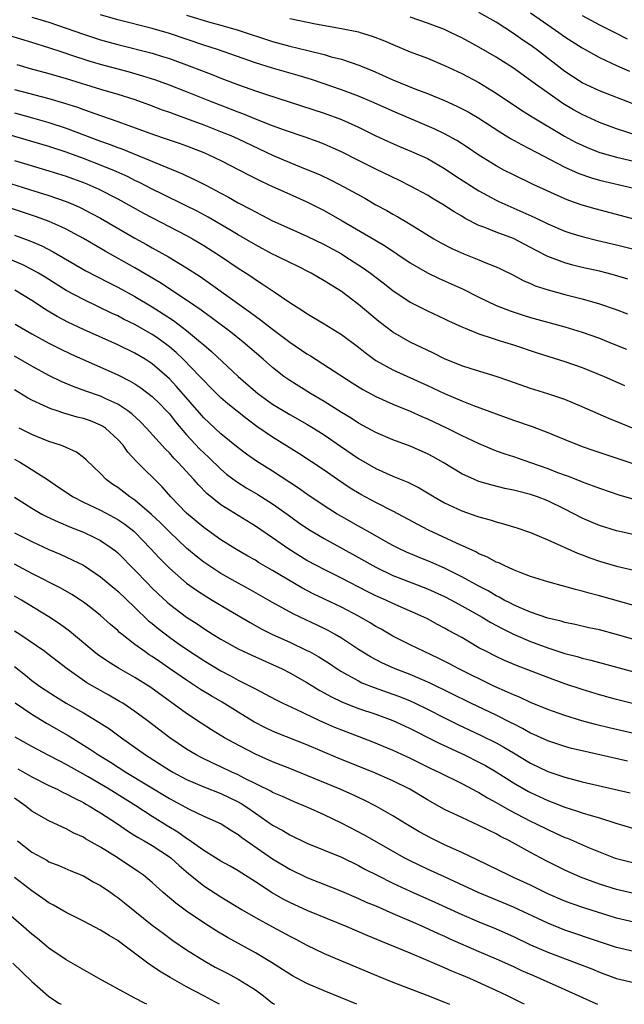
# Model space of a CAD drawing. Units: inches. Extents: x 2577000 to 2580000, y 1509000 to 1512000.
# Drawn here: x 2578166 to 2578236, y 1509000 to 1509114 of the extents above; entities that cross this region are included whole.
import ezdxf

# ---------------------------------------------------------------- set-up
doc = ezdxf.new("R2010")
doc.units = ezdxf.units.IN
doc.header["$MEASUREMENT"] = 0
doc.layers.add('LD25771509_2ft', color=60, linetype='Continuous')

msp = doc.modelspace()

# ---------------------------------------------------------------- linework, layer by layer
at = {"layer": 'LD25771509_2ft'}
for points, elevation in [([(2578167, 1509114.77), (2578169, 1509114.18), (2578171, 1509113.51), (2578173, 1509112.79), (2578175, 1509112.13), (2578177, 1509111.58), (2578181, 1509110.57), (2578182.21, 1509110.21), (2578183, 1509109.95), (2578185.6, 1509109), (2578188.06, 1509108.06), (2578189, 1509107.67), (2578191.14, 1509106.86), (2578193, 1509106.21), (2578194.19, 1509105.81), (2578196.94, 1509104.94), (2578201, 1509103.62), (2578203, 1509102.89), (2578205, 1509101.97), (2578207, 1509100.99), (2578208.36, 1509100.36), (2578209.75, 1509099.75), (2578211.17, 1509099.17), (2578213, 1509098.32), (2578215, 1509097.17), (2578216.3, 1509096.3), (2578219, 1509094.56), (2578221, 1509093.48), (2578221.32, 1509093.32), (2578222.7, 1509092.7), (2578224.11, 1509092.11), (2578225.48, 1509091.48), (2578227, 1509090.73), (2578229, 1509089.9), (2578229.67, 1509089.67), (2578231, 1509089.26), (2578232.81, 1509088.81), (2578235, 1509088.3), (2578237, 1509087.79)], 9298), ([(2578237, 1509091.27), (2578235, 1509091.84), (2578232.5, 1509092.5), (2578231, 1509092.93), (2578229.47, 1509093.46), (2578229, 1509093.65), (2578225.32, 1509095.32), (2578223, 1509096.43), (2578221.89, 1509097), (2578221, 1509097.49), (2578219, 1509098.74), (2578217.64, 1509099.64), (2578216.42, 1509100.42), (2578215, 1509101.2), (2578213.79, 1509101.79), (2578209, 1509103.83), (2578206.8, 1509104.8), (2578205, 1509105.57), (2578203, 1509106.33), (2578199.51, 1509107.51), (2578197.98, 1509107.98), (2578195, 1509108.85), (2578193, 1509109.48), (2578188.6, 1509111), (2578187, 1509111.52), (2578183, 1509112.87), (2578181, 1509113.46), (2578177, 1509114.47), (2578175, 1509115.05)], 9296), ([(2578185.01, 1509114.99), (2578187.84, 1509114.16), (2578189, 1509113.84), (2578191, 1509113.24), (2578195, 1509111.93), (2578197, 1509111.39), (2578198.94, 1509110.94), (2578201, 1509110.42), (2578201.83, 1509110.17), (2578203, 1509109.87), (2578205.15, 1509109.15), (2578205.5, 1509109), (2578206.57, 1509108.57), (2578209, 1509107.48), (2578211.55, 1509106.45), (2578213, 1509105.91), (2578215, 1509105.08), (2578216.44, 1509104.44), (2578217.75, 1509103.75), (2578219, 1509103.02), (2578221.44, 1509101.44), (2578222.68, 1509100.68), (2578223.95, 1509099.95), (2578229, 1509097.33), (2578230.6, 1509096.6), (2578232.08, 1509096.08), (2578233, 1509095.82), (2578237, 1509094.89)], 9294), ([(2578197, 1509114.6), (2578200, 1509114), (2578203, 1509113.45), (2578205, 1509113.05), (2578205.18, 1509113), (2578206.58, 1509112.58), (2578208.02, 1509112.02), (2578209, 1509111.58), (2578211, 1509110.75), (2578213, 1509109.99), (2578215, 1509109.16), (2578217, 1509108.21), (2578219, 1509107.16), (2578221, 1509105.95), (2578223.96, 1509103.96), (2578225.19, 1509103.19), (2578228.94, 1509100.94), (2578230.24, 1509100.24), (2578231, 1509099.87), (2578231.6, 1509099.6), (2578233.04, 1509099.04), (2578235, 1509098.5), (2578237, 1509098.04)], 9292), ([(2578237.41, 1509101), (2578235, 1509101.78), (2578233, 1509102.52), (2578231, 1509103.44), (2578230.01, 1509104.01), (2578228.75, 1509104.75), (2578227, 1509105.96), (2578225.56, 1509107), (2578225, 1509107.42), (2578223, 1509108.85), (2578221, 1509110.12), (2578219, 1509111.3), (2578217, 1509112.37), (2578215.71, 1509113), (2578215, 1509113.32), (2578213, 1509114.09), (2578211, 1509114.77)], 9290), ([(2578237, 1509104.65), (2578233, 1509106.2), (2578231, 1509107.15), (2578229, 1509108.47), (2578225.7, 1509111), (2578225, 1509111.5), (2578224.1, 1509112.1), (2578223, 1509112.88), (2578221, 1509114.17), (2578219, 1509115.32)], 9288), ([(2578225, 1509115.27), (2578227, 1509113.87), (2578228.29, 1509113), (2578229, 1509112.49), (2578231, 1509111.2), (2578233, 1509110.08), (2578235, 1509109.17), (2578236.51, 1509108.51)], 9286), ([(2578231, 1509114.95), (2578233, 1509113.88), (2578234.79, 1509113), (2578236.24, 1509112.24)], 9284), ([(2578236.3, 1509084.3), (2578234.77, 1509084.77), (2578233.91, 1509085), (2578233, 1509085.23), (2578231, 1509085.68), (2578229.93, 1509085.93), (2578229, 1509086.19), (2578227, 1509086.96), (2578225.65, 1509087.65), (2578225, 1509088.01), (2578223, 1509089.04), (2578221, 1509089.78), (2578219.69, 1509090.31), (2578219, 1509090.56), (2578217.38, 1509091.38), (2578217, 1509091.62), (2578216.13, 1509092.13), (2578214.8, 1509093), (2578213.66, 1509093.66), (2578213, 1509094.06), (2578211.1, 1509095.1), (2578209.77, 1509095.77), (2578207, 1509097.1), (2578205, 1509098.1), (2578203, 1509099.13), (2578201.71, 1509099.71), (2578201, 1509100.01), (2578200.29, 1509100.29), (2578198.81, 1509100.81), (2578196.37, 1509101.63), (2578195, 1509102.14), (2578193.14, 1509102.86), (2578191.53, 1509103.53), (2578191, 1509103.72), (2578190.09, 1509104.09), (2578187.7, 1509105), (2578185, 1509106.08), (2578183, 1509106.86), (2578181.44, 1509107.44), (2578179.93, 1509107.93), (2578178.37, 1509108.37), (2578175, 1509109.28), (2578173.67, 1509109.67), (2578171.67, 1509110.33), (2578170.65, 1509110.65), (2578169, 1509111.21), (2578167, 1509111.83), (2578163.15, 1509113)], 9300), ([(2578165.27, 1509109.27), (2578166.82, 1509108.82), (2578169, 1509108.21), (2578171, 1509107.63), (2578175, 1509106.41), (2578177, 1509105.82), (2578179, 1509105.18), (2578181, 1509104.46), (2578182.05, 1509104.05), (2578183, 1509103.73), (2578183.52, 1509103.52), (2578185, 1509103), (2578187, 1509102.25), (2578189.34, 1509101.34), (2578190.14, 1509101), (2578191, 1509100.61), (2578195, 1509098.72), (2578197, 1509097.86), (2578199, 1509097.07), (2578200.46, 1509096.46), (2578201.81, 1509095.81), (2578203.35, 1509095), (2578205.71, 1509093.71), (2578207, 1509092.97), (2578208.28, 1509092.28), (2578209, 1509091.87), (2578209.57, 1509091.57), (2578210.82, 1509090.82), (2578211.81, 1509090.19), (2578213.75, 1509089), (2578214.55, 1509088.54), (2578215.86, 1509087.86), (2578217.24, 1509087.24), (2578219, 1509086.54), (2578219.8, 1509086.2), (2578221, 1509085.73), (2578221.5, 1509085.5), (2578223, 1509084.78), (2578224.16, 1509084.16), (2578225, 1509083.81), (2578225.55, 1509083.55), (2578227.05, 1509083.05), (2578229, 1509082.51), (2578231, 1509082.01), (2578233, 1509081.44), (2578234.82, 1509080.82), (2578236.28, 1509080.28)], 9302), ([(2578165, 1509106.38), (2578169, 1509105.31), (2578170.79, 1509104.79), (2578172.3, 1509104.3), (2578173, 1509104.03), (2578173.78, 1509103.78), (2578175, 1509103.33), (2578177, 1509102.63), (2578181.14, 1509101.14), (2578182.64, 1509100.64), (2578184.12, 1509100.12), (2578185, 1509099.8), (2578187, 1509099.03), (2578189, 1509098.1), (2578191.17, 1509097), (2578192.37, 1509096.37), (2578193.69, 1509095.69), (2578195, 1509095.08), (2578197, 1509094.18), (2578199, 1509093.31), (2578201, 1509092.3), (2578203.11, 1509091.11), (2578206.88, 1509088.88), (2578208.13, 1509088.13), (2578211, 1509086.22), (2578213, 1509085.06), (2578214.38, 1509084.38), (2578217.16, 1509083.16), (2578219, 1509082.23), (2578221, 1509081.26), (2578221.61, 1509081), (2578222.61, 1509080.61), (2578224.13, 1509080.13), (2578225, 1509079.87), (2578229, 1509078.75), (2578231, 1509078.14), (2578233, 1509077.43), (2578234.11, 1509077), (2578236.17, 1509076.17)], 9304), ([(2578165, 1509103.63), (2578167.07, 1509103.07), (2578169, 1509102.51), (2578171, 1509101.85), (2578173.24, 1509101), (2578175, 1509100.35), (2578176, 1509100), (2578177, 1509099.61), (2578177.46, 1509099.46), (2578184.54, 1509096.54), (2578185, 1509096.31), (2578185.91, 1509095.91), (2578187.23, 1509095.23), (2578189, 1509094.29), (2578189.86, 1509093.86), (2578191, 1509093.2), (2578192.45, 1509092.45), (2578193, 1509092.13), (2578193.76, 1509091.76), (2578195, 1509091.1), (2578197, 1509090.19), (2578199, 1509089.3), (2578201, 1509088.33), (2578203, 1509087.24), (2578203.4, 1509087), (2578205.58, 1509085.58), (2578206.4, 1509085), (2578207.88, 1509083.88), (2578209, 1509082.99), (2578211, 1509081.64), (2578213, 1509080.64), (2578215, 1509079.69), (2578215.46, 1509079.46), (2578217, 1509078.75), (2578217.4, 1509078.6), (2578219, 1509077.94), (2578220.54, 1509077.46), (2578221.22, 1509077.22), (2578221.98, 1509077), (2578223, 1509076.67), (2578225.76, 1509075.76), (2578229, 1509074.74), (2578231, 1509074.04), (2578233.55, 1509073), (2578235.94, 1509071.94)], 9306), ([(2578236.86, 1509067), (2578235.52, 1509067.52), (2578234.1, 1509068.1), (2578231, 1509069.46), (2578229, 1509070.3), (2578227, 1509070.99), (2578225, 1509071.61), (2578222.49, 1509072.49), (2578221, 1509073), (2578218.11, 1509073.89), (2578217, 1509074.25), (2578215, 1509075.04), (2578213.7, 1509075.7), (2578210.99, 1509076.99), (2578209, 1509078.14), (2578207.37, 1509079.37), (2578205, 1509081.38), (2578203, 1509082.86), (2578201.68, 1509083.68), (2578201, 1509084.11), (2578199.47, 1509085), (2578197.84, 1509085.84), (2578197, 1509086.24), (2578195.5, 1509087), (2578195, 1509087.23), (2578193, 1509088.29), (2578191, 1509089.46), (2578190.05, 1509090.05), (2578187.52, 1509091.52), (2578186.22, 1509092.22), (2578184.89, 1509092.89), (2578182.21, 1509094.21), (2578181, 1509094.79), (2578179.54, 1509095.54), (2578179, 1509095.78), (2578178.2, 1509096.2), (2578176.83, 1509096.83), (2578175, 1509097.58), (2578173, 1509098.34), (2578171, 1509099.06), (2578169, 1509099.72), (2578163, 1509101.49)], 9308), ([(2578165, 1509098.1), (2578169, 1509096.92), (2578171, 1509096.27), (2578173, 1509095.55), (2578173.39, 1509095.39), (2578174.78, 1509094.78), (2578177, 1509093.63), (2578179.99, 1509091.99), (2578185, 1509089.39), (2578185.69, 1509089), (2578187, 1509088.22), (2578188.93, 1509087), (2578191, 1509085.6), (2578191.93, 1509085), (2578192.57, 1509084.57), (2578193, 1509084.26), (2578193.78, 1509083.78), (2578195.18, 1509082.82), (2578197, 1509081.61), (2578198.6, 1509080.6), (2578199, 1509080.31), (2578201, 1509079.12), (2578203, 1509077.89), (2578205, 1509076.39), (2578205.77, 1509075.77), (2578207, 1509074.87), (2578209, 1509073.75), (2578213, 1509071.95), (2578215, 1509071.02), (2578217, 1509070.18), (2578218.36, 1509069.64), (2578221, 1509068.65), (2578223, 1509067.93), (2578225.18, 1509067.18), (2578227, 1509066.48), (2578229, 1509065.65), (2578231, 1509064.85), (2578232.37, 1509064.37), (2578233.87, 1509063.87), (2578238.39, 1509062.39)], 9310), ([(2578163, 1509095.89), (2578166.75, 1509094.75), (2578169, 1509094.05), (2578171, 1509093.35), (2578171.84, 1509093), (2578172.64, 1509092.64), (2578173.96, 1509091.96), (2578175, 1509091.39), (2578179, 1509089.09), (2578180.35, 1509088.35), (2578181, 1509087.97), (2578182.91, 1509086.91), (2578185, 1509085.63), (2578186.6, 1509084.6), (2578187.78, 1509083.78), (2578191.62, 1509081), (2578192.43, 1509080.43), (2578193, 1509080), (2578193.6, 1509079.6), (2578195, 1509078.49), (2578197, 1509076.97), (2578199, 1509075.63), (2578199.41, 1509075.41), (2578204.26, 1509072.26), (2578205.49, 1509071.49), (2578207, 1509070.66), (2578209, 1509069.76), (2578211, 1509068.95), (2578212.34, 1509068.34), (2578213, 1509068.06), (2578215.3, 1509067), (2578217, 1509066.15), (2578219, 1509065.19), (2578220.53, 1509064.54), (2578221, 1509064.36), (2578222, 1509064), (2578223, 1509063.68), (2578225, 1509063.01), (2578227, 1509062.31), (2578228.15, 1509061.85), (2578229.39, 1509061.39), (2578230.83, 1509060.83), (2578231, 1509060.75), (2578232.29, 1509060.29), (2578233, 1509060), (2578235.25, 1509059.25), (2578237, 1509058.74)], 9312), ([(2578238.33, 1509054.33), (2578235, 1509055.06), (2578233, 1509055.68), (2578232.07, 1509056.07), (2578231, 1509056.54), (2578229, 1509057.57), (2578227, 1509058.53), (2578225.79, 1509059), (2578225, 1509059.28), (2578223.62, 1509059.62), (2578223, 1509059.79), (2578221.99, 1509059.99), (2578220.38, 1509060.38), (2578219, 1509060.79), (2578218.49, 1509061), (2578217, 1509061.69), (2578214.84, 1509063), (2578213.67, 1509063.67), (2578213, 1509064.02), (2578211, 1509064.89), (2578209, 1509065.64), (2578207, 1509066.5), (2578205, 1509067.58), (2578204.14, 1509068.14), (2578203, 1509068.82), (2578201, 1509070.08), (2578199.4, 1509071), (2578197, 1509072.52), (2578196.31, 1509073), (2578195, 1509074.02), (2578193.9, 1509075), (2578191.59, 1509077), (2578190.13, 1509078.13), (2578187.86, 1509079.86), (2578187, 1509080.46), (2578186.7, 1509080.7), (2578185, 1509081.88), (2578181.91, 1509083.91), (2578179, 1509085.61), (2578175.55, 1509087.55), (2578173, 1509089.02), (2578171, 1509090.11), (2578170.41, 1509090.41), (2578169.02, 1509091.02), (2578167.56, 1509091.56), (2578161, 1509093.71)], 9314), ([(2578165, 1509089.42), (2578166.78, 1509088.78), (2578168.18, 1509088.18), (2578169.5, 1509087.5), (2578173.29, 1509085.29), (2578175.91, 1509083.91), (2578177, 1509083.37), (2578179, 1509082.28), (2578181, 1509081.1), (2578182.29, 1509080.29), (2578183.49, 1509079.49), (2578185, 1509078.34), (2578186.63, 1509077), (2578187, 1509076.66), (2578187.9, 1509075.9), (2578190.99, 1509072.99), (2578193, 1509071.23), (2578193.29, 1509071), (2578195, 1509069.76), (2578197, 1509068.56), (2578199, 1509067.46), (2578199.76, 1509067), (2578201, 1509066.2), (2578202.89, 1509064.89), (2578205, 1509063.46), (2578207, 1509062.3), (2578209, 1509061.42), (2578210.72, 1509060.72), (2578212.04, 1509060.04), (2578213.78, 1509059), (2578215, 1509058.31), (2578217, 1509057.39), (2578218.77, 1509056.77), (2578219, 1509056.68), (2578220.32, 1509056.32), (2578221, 1509056.08), (2578221.87, 1509055.87), (2578223.4, 1509055.4), (2578225, 1509054.86), (2578227, 1509054), (2578230.45, 1509052.45), (2578231, 1509052.26), (2578231.9, 1509051.9), (2578233, 1509051.53), (2578235, 1509050.94), (2578237, 1509050.46)], 9316), ([(2578237, 1509046.36), (2578233, 1509047.49), (2578231.8, 1509047.8), (2578231, 1509048.05), (2578230.23, 1509048.23), (2578229, 1509048.58), (2578227, 1509049.1), (2578225, 1509049.74), (2578223.81, 1509050.19), (2578223, 1509050.52), (2578221.92, 1509051), (2578221.31, 1509051.31), (2578221, 1509051.42), (2578219.99, 1509051.99), (2578219, 1509052.39), (2578218.62, 1509052.62), (2578216.4, 1509053.6), (2578213.12, 1509055.12), (2578209, 1509057.32), (2578207, 1509058.33), (2578205.26, 1509059.26), (2578204.02, 1509060.02), (2578202.57, 1509061), (2578201, 1509062.09), (2578198.05, 1509064.05), (2578195, 1509065.93), (2578193.19, 1509067.19), (2578192.03, 1509068.03), (2578189.81, 1509069.81), (2578189, 1509070.52), (2578187.75, 1509071.75), (2578187, 1509072.51), (2578186.56, 1509073), (2578184.61, 1509075), (2578183.79, 1509075.79), (2578183, 1509076.45), (2578182.69, 1509076.69), (2578182.28, 1509077), (2578181.53, 1509077.53), (2578181, 1509077.89), (2578179, 1509079.02), (2578177.67, 1509079.67), (2578177, 1509080.03), (2578176.33, 1509080.33), (2578173, 1509081.93), (2578171, 1509082.99), (2578168.54, 1509084.54), (2578167.78, 1509085), (2578167, 1509085.44), (2578165.97, 1509085.97), (2578163.56, 1509087)], 9318), ([(2578237, 1509042.4), (2578235, 1509042.99), (2578233, 1509043.53), (2578231.79, 1509043.79), (2578230.17, 1509044.17), (2578229, 1509044.41), (2578228.55, 1509044.55), (2578227, 1509044.91), (2578225, 1509045.6), (2578223.98, 1509046.02), (2578223, 1509046.46), (2578222.65, 1509046.65), (2578221.94, 1509047), (2578221.34, 1509047.34), (2578221, 1509047.49), (2578220.06, 1509048.06), (2578219, 1509048.6), (2578217, 1509049.71), (2578215, 1509050.71), (2578213.4, 1509051.4), (2578211.97, 1509051.97), (2578210.57, 1509052.57), (2578209.67, 1509053), (2578209, 1509053.35), (2578208.22, 1509053.78), (2578206.67, 1509054.67), (2578205, 1509055.59), (2578203, 1509056.72), (2578202.53, 1509057), (2578201, 1509057.96), (2578199, 1509059.32), (2578198.02, 1509060.02), (2578195, 1509061.98), (2578193.15, 1509063.15), (2578191.98, 1509063.98), (2578191, 1509064.71), (2578189, 1509066.34), (2578187.61, 1509067.61), (2578187, 1509068.19), (2578183.84, 1509071.84), (2578183, 1509072.72), (2578182.69, 1509073), (2578181, 1509074.46), (2578180.17, 1509075), (2578179, 1509075.69), (2578177, 1509076.66), (2578173, 1509078.47), (2578171.28, 1509079.28), (2578169.97, 1509079.97), (2578168.71, 1509080.71), (2578167, 1509081.81), (2578165.04, 1509083.04)], 9320), ([(2578165.06, 1509079.06), (2578167, 1509077.95), (2578169, 1509076.87), (2578170.24, 1509076.24), (2578171.59, 1509075.59), (2578177, 1509073.19), (2578178.46, 1509072.46), (2578179, 1509072.13), (2578179.68, 1509071.68), (2578181, 1509070.67), (2578181.84, 1509069.84), (2578182.67, 1509069), (2578183, 1509068.64), (2578183.72, 1509067.72), (2578185, 1509066.22), (2578186.55, 1509064.55), (2578187, 1509064.11), (2578187.58, 1509063.58), (2578189, 1509062.2), (2578189.65, 1509061.65), (2578190.79, 1509060.79), (2578192.02, 1509060.02), (2578193.28, 1509059.28), (2578195, 1509058.19), (2578196.71, 1509057), (2578198.03, 1509056.03), (2578199.22, 1509055.22), (2578201, 1509054.14), (2578205, 1509051.96), (2578207, 1509050.83), (2578209, 1509049.86), (2578209.61, 1509049.61), (2578213, 1509048.32), (2578215, 1509047.42), (2578215.8, 1509047), (2578217, 1509046.34), (2578219.36, 1509045), (2578220.38, 1509044.38), (2578221.68, 1509043.68), (2578223, 1509043.04), (2578225, 1509042.17), (2578227, 1509041.44), (2578229, 1509040.8), (2578230.42, 1509040.42), (2578231, 1509040.24), (2578232.01, 1509040.01), (2578233, 1509039.73), (2578237, 1509038.67)], 9322), ([(2578237, 1509034.92), (2578235, 1509035.44), (2578233, 1509036), (2578231, 1509036.59), (2578229, 1509037.26), (2578227, 1509037.99), (2578223.38, 1509039.38), (2578221.97, 1509039.97), (2578221, 1509040.43), (2578219.87, 1509041), (2578219, 1509041.46), (2578217, 1509042.63), (2578215.47, 1509043.47), (2578215, 1509043.75), (2578214.17, 1509044.17), (2578213, 1509044.8), (2578212.59, 1509045), (2578209, 1509046.6), (2578208.16, 1509047), (2578207, 1509047.51), (2578206, 1509048), (2578203, 1509049.55), (2578201, 1509050.54), (2578200.12, 1509051), (2578199, 1509051.61), (2578196.9, 1509052.9), (2578195, 1509054.24), (2578193, 1509055.61), (2578189, 1509058.08), (2578187.37, 1509059.37), (2578186.38, 1509060.38), (2578185.86, 1509061), (2578184.02, 1509063), (2578183.5, 1509063.5), (2578183, 1509064.1), (2578182.54, 1509064.54), (2578180.36, 1509067), (2578179.68, 1509067.68), (2578178.64, 1509068.64), (2578178.17, 1509069), (2578177, 1509069.76), (2578175.61, 1509070.39), (2578175, 1509070.69), (2578173.28, 1509071.28), (2578171.82, 1509071.82), (2578170.42, 1509072.42), (2578169, 1509073.11), (2578167, 1509074.18), (2578165, 1509075.35)], 9324), ([(2578237, 1509031.47), (2578234.14, 1509032.14), (2578232.54, 1509032.54), (2578230.97, 1509032.97), (2578229, 1509033.56), (2578227, 1509034.27), (2578225, 1509035.09), (2578223.7, 1509035.7), (2578223, 1509035.97), (2578222.31, 1509036.31), (2578220.72, 1509037), (2578216.65, 1509039), (2578215.58, 1509039.58), (2578214.25, 1509040.25), (2578212.61, 1509041), (2578211, 1509041.8), (2578209, 1509042.81), (2578207.61, 1509043.61), (2578207, 1509043.93), (2578206.34, 1509044.34), (2578205.07, 1509045.07), (2578203, 1509046.16), (2578199.73, 1509047.73), (2578198.41, 1509048.41), (2578195, 1509050.44), (2578193.38, 1509051.38), (2578193, 1509051.62), (2578192.11, 1509052.11), (2578190.63, 1509053), (2578189, 1509054.02), (2578187, 1509055.42), (2578185, 1509057.12), (2578183.18, 1509059), (2578182.15, 1509060.15), (2578179.13, 1509063.13), (2578178.18, 1509064.18), (2578177.61, 1509065), (2578177, 1509065.68), (2578175.56, 1509067), (2578175.23, 1509067.23), (2578175, 1509067.35), (2578173.82, 1509067.82), (2578173, 1509068.1), (2578172.28, 1509068.28), (2578170.72, 1509068.72), (2578169.94, 1509069), (2578169.23, 1509069.23), (2578168.36, 1509069.64), (2578167, 1509070.26), (2578166.52, 1509070.52), (2578165, 1509071.46)], 9326), ([(2578236.27, 1509028.27), (2578231, 1509029.46), (2578229.76, 1509029.76), (2578229, 1509029.96), (2578227, 1509030.62), (2578225.38, 1509031.38), (2578225, 1509031.54), (2578224.07, 1509032.07), (2578223, 1509032.6), (2578222.74, 1509032.74), (2578221, 1509033.6), (2578218.05, 1509035), (2578213.32, 1509037.32), (2578211, 1509038.33), (2578209.27, 1509039), (2578207.71, 1509039.71), (2578206.4, 1509040.4), (2578205, 1509041.27), (2578203, 1509042.58), (2578202.29, 1509043), (2578201.46, 1509043.46), (2578201, 1509043.69), (2578197.4, 1509045.4), (2578195, 1509046.73), (2578192.28, 1509048.28), (2578191, 1509048.96), (2578189, 1509050.1), (2578187.59, 1509051), (2578187, 1509051.4), (2578186.1, 1509052.1), (2578185, 1509053.02), (2578183, 1509054.92), (2578181.97, 1509055.97), (2578180.94, 1509056.94), (2578179, 1509058.6), (2578178.39, 1509059), (2578177, 1509060.07), (2578176.44, 1509060.44), (2578175.66, 1509061), (2578175, 1509061.7), (2578173.32, 1509063.32), (2578173, 1509063.59), (2578172.2, 1509064.2), (2578171, 1509064.72), (2578170.83, 1509064.83), (2578170.35, 1509065), (2578169, 1509065.44), (2578167, 1509066.25), (2578165.53, 1509067)], 9328), ([(2578165, 1509063.37), (2578165.68, 1509063), (2578166.5, 1509062.5), (2578168.82, 1509061), (2578170.12, 1509060.12), (2578171.8, 1509059), (2578173, 1509058.4), (2578175, 1509057.45), (2578176.6, 1509056.6), (2578177, 1509056.37), (2578177.81, 1509055.81), (2578178.86, 1509055), (2578179, 1509054.88), (2578180.82, 1509053), (2578181.86, 1509051.86), (2578183, 1509050.72), (2578185, 1509048.97), (2578186.15, 1509048.15), (2578187.37, 1509047.37), (2578187.99, 1509047), (2578189.86, 1509045.86), (2578192.38, 1509044.38), (2578193.67, 1509043.67), (2578195.01, 1509043.01), (2578197, 1509042.1), (2578199, 1509041.15), (2578199.29, 1509041), (2578200.38, 1509040.38), (2578201.61, 1509039.61), (2578202.51, 1509039), (2578203, 1509038.7), (2578203.65, 1509038.35), (2578205, 1509037.59), (2578205.39, 1509037.39), (2578206.82, 1509036.82), (2578209, 1509036.06), (2578209.77, 1509035.77), (2578211, 1509035.27), (2578211.6, 1509035), (2578213, 1509034.32), (2578215, 1509033.3), (2578216.54, 1509032.54), (2578219.27, 1509031.27), (2578221, 1509030.4), (2578221.9, 1509029.9), (2578223, 1509029.23), (2578225, 1509028.03), (2578227, 1509027.07), (2578229, 1509026.39), (2578231, 1509025.87), (2578236.59, 1509024.59)], 9330), ([(2578165, 1509058.98), (2578167, 1509057.68), (2578168.17, 1509057), (2578168.71, 1509056.71), (2578170.08, 1509056.08), (2578171.49, 1509055.49), (2578173, 1509054.89), (2578174.29, 1509054.29), (2578175, 1509053.92), (2578176.36, 1509053), (2578176.72, 1509052.72), (2578177, 1509052.48), (2578179, 1509050.48), (2578180.41, 1509049), (2578181, 1509048.4), (2578181.71, 1509047.71), (2578182.74, 1509046.74), (2578183, 1509046.52), (2578185, 1509045.01), (2578186.23, 1509044.23), (2578187, 1509043.7), (2578188.1, 1509043), (2578189, 1509042.45), (2578191, 1509041.34), (2578192.58, 1509040.58), (2578195, 1509039.51), (2578196.1, 1509039), (2578197, 1509038.54), (2578199, 1509037.4), (2578200.49, 1509036.49), (2578201, 1509036.22), (2578201.77, 1509035.77), (2578203.12, 1509035.12), (2578205, 1509034.4), (2578207, 1509033.73), (2578209, 1509033), (2578210.36, 1509032.36), (2578211, 1509032.07), (2578211.7, 1509031.7), (2578213.12, 1509031), (2578214.36, 1509030.36), (2578217.32, 1509029), (2578219, 1509028.16), (2578219.75, 1509027.75), (2578221, 1509027.02), (2578223, 1509025.76), (2578224.76, 1509024.76), (2578225, 1509024.63), (2578227, 1509023.69), (2578227.51, 1509023.51), (2578229, 1509022.92), (2578230.47, 1509022.47), (2578231, 1509022.28), (2578232.04, 1509021.96), (2578233, 1509021.69), (2578234.93, 1509021.07), (2578237, 1509020.43)], 9332), ([(2578165, 1509054.83), (2578167, 1509053.79), (2578169, 1509052.88), (2578170.32, 1509052.32), (2578171.69, 1509051.69), (2578173, 1509051.04), (2578175, 1509049.71), (2578177, 1509048.03), (2578179, 1509046.14), (2578180.59, 1509044.59), (2578181, 1509044.26), (2578181.68, 1509043.68), (2578183, 1509042.69), (2578184.04, 1509041.96), (2578185, 1509041.29), (2578187, 1509039.96), (2578189, 1509038.77), (2578190.17, 1509038.17), (2578191, 1509037.7), (2578192.79, 1509036.79), (2578193, 1509036.66), (2578194.1, 1509036.1), (2578195.4, 1509035.4), (2578196.2, 1509035), (2578197.69, 1509034.31), (2578200.44, 1509033), (2578202.22, 1509032.22), (2578203, 1509031.9), (2578206.54, 1509030.54), (2578209, 1509029.53), (2578211, 1509028.62), (2578213.42, 1509027.42), (2578214.34, 1509027), (2578217, 1509025.66), (2578218.26, 1509025), (2578218.74, 1509024.74), (2578219, 1509024.61), (2578220, 1509024), (2578221, 1509023.48), (2578221.29, 1509023.29), (2578222.57, 1509022.57), (2578225, 1509021.31), (2578225.64, 1509021), (2578227, 1509020.31), (2578227.91, 1509019.91), (2578229, 1509019.4), (2578229.3, 1509019.3), (2578230.01, 1509019), (2578231.75, 1509018.25), (2578234.85, 1509017), (2578235, 1509016.95), (2578237, 1509016.45)], 9334), ([(2578237, 1509012.9), (2578235, 1509013.33), (2578233, 1509013.97), (2578230.79, 1509014.79), (2578229, 1509015.59), (2578228.06, 1509016.06), (2578226.73, 1509016.73), (2578225, 1509017.64), (2578222.54, 1509019), (2578221.51, 1509019.51), (2578221, 1509019.81), (2578220.19, 1509020.19), (2578219, 1509020.8), (2578217, 1509021.7), (2578215, 1509022.65), (2578213, 1509023.77), (2578210.95, 1509025), (2578209, 1509025.98), (2578206.71, 1509027), (2578204.05, 1509028.05), (2578202.63, 1509028.63), (2578199, 1509030.15), (2578195.54, 1509031.54), (2578195, 1509031.77), (2578194.16, 1509032.16), (2578192.84, 1509032.84), (2578191, 1509033.95), (2578189.13, 1509035.13), (2578187.86, 1509035.86), (2578186.62, 1509036.62), (2578185, 1509037.67), (2578183, 1509039.06), (2578181.84, 1509039.84), (2578181, 1509040.43), (2578180.65, 1509040.65), (2578180.14, 1509041), (2578179, 1509041.84), (2578177.5, 1509043), (2578177.22, 1509043.22), (2578177, 1509043.45), (2578176.16, 1509044.16), (2578175, 1509045.21), (2578174, 1509046), (2578173, 1509046.77), (2578172.66, 1509047), (2578171.65, 1509047.65), (2578170.38, 1509048.38), (2578167, 1509050.1), (2578165, 1509051.17)], 9336), ([(2578237, 1509009.55), (2578235, 1509010.02), (2578231.21, 1509011.21), (2578229.72, 1509011.72), (2578229, 1509011.99), (2578227, 1509012.86), (2578225, 1509013.84), (2578223, 1509014.76), (2578222.46, 1509015), (2578218.81, 1509016.81), (2578217, 1509017.66), (2578215, 1509018.56), (2578213.35, 1509019.35), (2578212.06, 1509020.06), (2578210.5, 1509021), (2578209, 1509021.92), (2578207.09, 1509023), (2578205.71, 1509023.71), (2578204.35, 1509024.35), (2578202.85, 1509025), (2578199, 1509026.61), (2578197, 1509027.42), (2578195, 1509028.21), (2578193, 1509029.07), (2578190.43, 1509030.43), (2578189.43, 1509031), (2578187.91, 1509031.91), (2578186.7, 1509032.7), (2578185, 1509033.82), (2578180.83, 1509036.82), (2578179, 1509037.99), (2578177.09, 1509039.09), (2578175.85, 1509039.85), (2578174.66, 1509040.66), (2578174.23, 1509041), (2578171.39, 1509043.39), (2578170.23, 1509044.23), (2578169, 1509045.04), (2578165.79, 1509047), (2578165, 1509047.46)], 9338), ([(2578237, 1509006.14), (2578235, 1509006.62), (2578233, 1509007.28), (2578229, 1509008.63), (2578227, 1509009.43), (2578223, 1509011.3), (2578221.81, 1509011.81), (2578218.89, 1509013), (2578215, 1509014.82), (2578213, 1509015.73), (2578211, 1509016.69), (2578210.39, 1509017), (2578205.68, 1509019.68), (2578203, 1509021.07), (2578201, 1509022.02), (2578199.12, 1509022.88), (2578197.53, 1509023.53), (2578197, 1509023.76), (2578196.15, 1509024.15), (2578195, 1509024.64), (2578194.78, 1509024.78), (2578191.71, 1509026.29), (2578191, 1509026.67), (2578190.25, 1509027), (2578189, 1509027.61), (2578188.04, 1509028.04), (2578186.69, 1509028.69), (2578186.11, 1509029), (2578185, 1509029.67), (2578183.04, 1509031), (2578180.42, 1509033), (2578179, 1509034.05), (2578177.58, 1509035), (2578177.22, 1509035.22), (2578175.95, 1509035.95), (2578174.66, 1509036.66), (2578173.39, 1509037.39), (2578171.1, 1509039), (2578168.79, 1509040.79), (2578168.5, 1509041), (2578165.6, 1509043), (2578165, 1509043.39)], 9340), ([(2578165, 1509039.26), (2578166.27, 1509038.27), (2578167, 1509037.66), (2578167.88, 1509037), (2578168.55, 1509036.55), (2578169.77, 1509035.77), (2578171.01, 1509035.01), (2578173, 1509033.87), (2578174.81, 1509032.81), (2578176.02, 1509032.02), (2578177.42, 1509031), (2578180.22, 1509029), (2578183, 1509027.24), (2578183.4, 1509027), (2578185, 1509026.14), (2578187, 1509025.28), (2578189, 1509024.52), (2578191, 1509023.56), (2578191.36, 1509023.36), (2578191.91, 1509023), (2578193, 1509022.21), (2578195, 1509020.84), (2578196.2, 1509020.2), (2578197, 1509019.7), (2578199, 1509018.75), (2578203, 1509017.09), (2578205, 1509016.14), (2578205.73, 1509015.73), (2578207.17, 1509015), (2578209, 1509014.09), (2578211, 1509013.17), (2578213.87, 1509011.87), (2578217, 1509010.44), (2578219, 1509009.59), (2578221, 1509008.76), (2578223, 1509007.87), (2578225, 1509006.93), (2578227, 1509006.07), (2578230.68, 1509004.68), (2578232.11, 1509004.11), (2578233, 1509003.73), (2578235, 1509003), (2578237, 1509002.52)], 9342), ([(2578165.07, 1509035.07), (2578167, 1509033.73), (2578168.7, 1509032.7), (2578171.24, 1509031.24), (2578173.72, 1509029.72), (2578174.77, 1509029), (2578176.15, 1509028.15), (2578177.94, 1509027), (2578183, 1509023.94), (2578185.3, 1509022.7), (2578187, 1509021.88), (2578189.01, 1509021), (2578190.21, 1509020.21), (2578191, 1509019.75), (2578191.41, 1509019.41), (2578195, 1509016.92), (2578197, 1509015.7), (2578199, 1509014.73), (2578203, 1509013.15), (2578205, 1509012.3), (2578205.89, 1509011.89), (2578207, 1509011.43), (2578209, 1509010.56), (2578210.08, 1509010.08), (2578211, 1509009.7), (2578212.6, 1509009), (2578214.24, 1509008.24), (2578215, 1509007.91), (2578215.62, 1509007.62), (2578219, 1509006.15), (2578221, 1509005.3), (2578223, 1509004.39), (2578223.94, 1509003.94), (2578225.33, 1509003.33), (2578226.13, 1509003), (2578229, 1509001.74), (2578232.24, 1509000.24), (2578232.8, 1509000)], 9344), ([(2578224.29, 1509000), (2578224.1, 1509000.1), (2578222.3, 1509001), (2578221, 1509001.61), (2578217.92, 1509003), (2578217, 1509003.4), (2578215.86, 1509003.86), (2578215, 1509004.25), (2578214.46, 1509004.46), (2578212.81, 1509005.19), (2578211, 1509005.93), (2578208.46, 1509007), (2578206, 1509008), (2578203.69, 1509009), (2578199.12, 1509010.88), (2578197, 1509011.83), (2578196.23, 1509012.23), (2578194.96, 1509012.96), (2578193, 1509014.24), (2578191, 1509015.51), (2578190.06, 1509016.06), (2578189, 1509016.65), (2578187, 1509017.87), (2578185.17, 1509019.17), (2578185, 1509019.26), (2578184, 1509020), (2578182.74, 1509020.74), (2578181, 1509021.84), (2578179.09, 1509023.09), (2578175.99, 1509025), (2578173.57, 1509026.43), (2578171, 1509027.89), (2578170.26, 1509028.26), (2578169, 1509028.94), (2578167, 1509029.99), (2578165.07, 1509031.07)], 9346), ([(2578165.39, 1509027.39), (2578167, 1509026.45), (2578169, 1509025.44), (2578169.94, 1509025), (2578170.64, 1509024.64), (2578171, 1509024.49), (2578171.95, 1509023.95), (2578173, 1509023.45), (2578173.28, 1509023.28), (2578173.79, 1509023), (2578174.52, 1509022.52), (2578175, 1509022.25), (2578176.97, 1509021), (2578178.15, 1509020.15), (2578179, 1509019.64), (2578179.38, 1509019.38), (2578180.08, 1509019), (2578181, 1509018.45), (2578183, 1509017.16), (2578183.21, 1509017), (2578184.12, 1509016.12), (2578185.22, 1509015.22), (2578187, 1509013.79), (2578189, 1509012.49), (2578191.48, 1509011), (2578193, 1509010.11), (2578194.99, 1509008.99), (2578197, 1509007.91), (2578197.61, 1509007.61), (2578199, 1509006.88), (2578201, 1509005.91), (2578203, 1509005.04), (2578207.27, 1509003.27), (2578209, 1509002.57), (2578212.92, 1509001.08), (2578215, 1509000.25), (2578215.59, 1509000)], 9348), ([(2578204.81, 1509000), (2578201, 1509001.55), (2578199, 1509002.43), (2578197.32, 1509003.32), (2578197, 1509003.51), (2578194.87, 1509004.87), (2578193, 1509005.98), (2578189.77, 1509007.77), (2578188.52, 1509008.52), (2578187, 1509009.47), (2578185, 1509010.84), (2578183.76, 1509011.76), (2578182.29, 1509013), (2578181, 1509014.16), (2578179.99, 1509015), (2578179.41, 1509015.41), (2578176.94, 1509017.06), (2578175, 1509018.28), (2578173.25, 1509019.25), (2578173, 1509019.42), (2578171.91, 1509019.91), (2578171, 1509020.4), (2578170.58, 1509020.58), (2578169, 1509021.32), (2578167, 1509022.46), (2578166.35, 1509023), (2578165, 1509023.96)], 9350), ([(2578165.35, 1509019), (2578167, 1509017.69), (2578168.74, 1509016.74), (2578169, 1509016.58), (2578170.14, 1509016.14), (2578171.53, 1509015.53), (2578173, 1509014.94), (2578174.22, 1509014.22), (2578175, 1509013.81), (2578176.18, 1509013), (2578176.65, 1509012.65), (2578177, 1509012.42), (2578177.78, 1509011.78), (2578181, 1509009.22), (2578182.26, 1509008.26), (2578183.42, 1509007.42), (2578185, 1509006.34), (2578187.11, 1509005), (2578188.33, 1509004.33), (2578189.65, 1509003.65), (2578191, 1509002.93), (2578193, 1509001.68), (2578193.94, 1509001), (2578195, 1509000.15), (2578195.22, 1509000)], 9352), ([(2578188.81, 1509000), (2578188.3, 1509000.3), (2578187.01, 1509001), (2578185, 1509002.04), (2578183.1, 1509003.1), (2578181.84, 1509003.84), (2578181, 1509004.44), (2578180.65, 1509004.65), (2578177.56, 1509007), (2578177.23, 1509007.23), (2578177, 1509007.41), (2578175.99, 1509007.99), (2578175, 1509008.62), (2578173, 1509009.65), (2578171, 1509010.66), (2578169.52, 1509011.52), (2578169, 1509011.8), (2578168.3, 1509012.3), (2578167, 1509013.18), (2578165, 1509014.74)], 9354), ([(2578180.39, 1509000), (2578180.12, 1509000.12), (2578179, 1509000.73), (2578178.47, 1509001), (2578174.79, 1509003), (2578171, 1509005.17), (2578169, 1509006.54), (2578168.45, 1509007), (2578167.65, 1509007.65), (2578167, 1509008.15), (2578166.04, 1509009), (2578163.74, 1509011)], 9356), ([(2578164.8, 1509004.8), (2578167, 1509002.66), (2578168.96, 1509000.96), (2578170.15, 1509000.15), (2578170.4, 1509000)], 9358)]:
    msp.add_lwpolyline(points, dxfattribs=dict(at, elevation=elevation))

doc.saveas('drawing.dxf')
